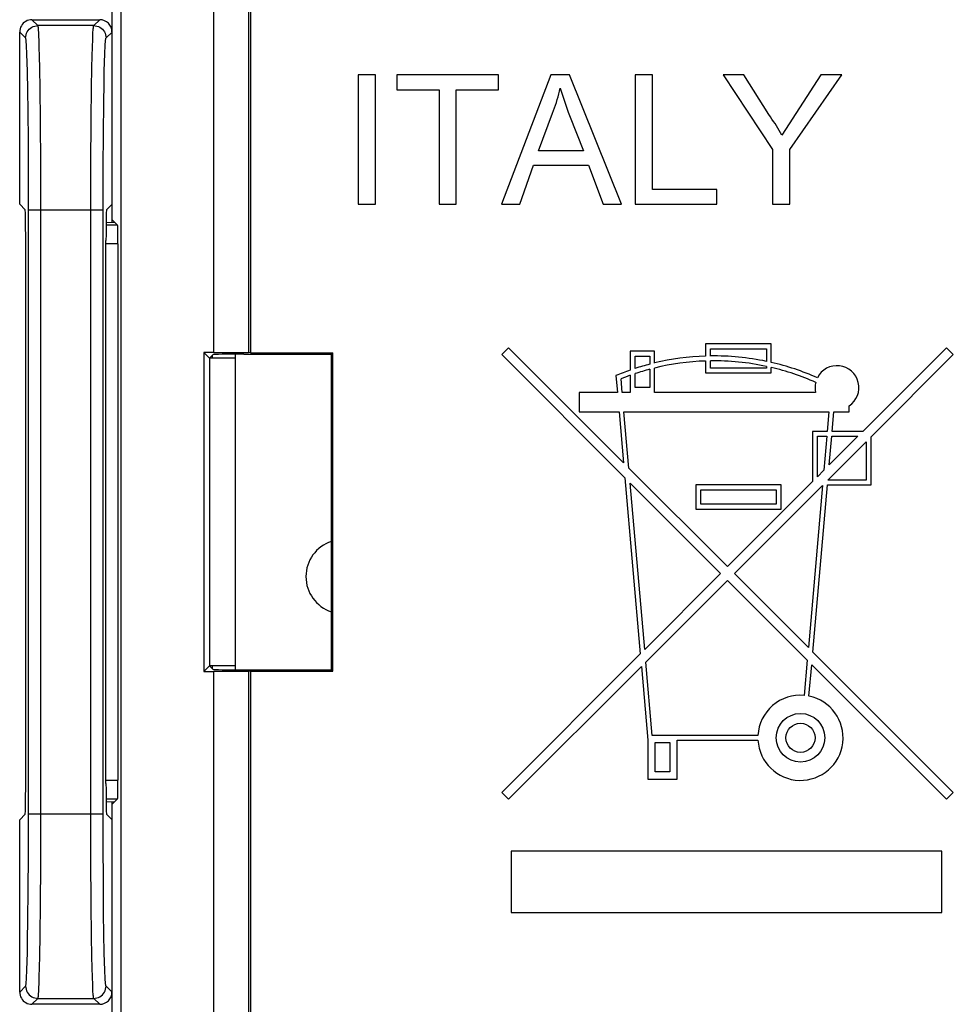
# Model space of a CAD drawing. Units: millimetres. Extents: x -26.9 to 23.4, y -23.2 to 27.4.
# Drawn here: x -26.9 to -11.7, y -2.4 to 13.6 of the extents above; entities that cross this region are included whole.
import ezdxf

# ---------------------------------------------------------------- set-up
doc = ezdxf.new("R2010")
doc.units = ezdxf.units.MM
doc.header["$LTSCALE"] = 16.335
doc.layers.get('0').update_dxf_attribs({"linetype": 'CONTINUOUS'})
for name, color, linetype in [('ASSI', 7, 'CONTINUOUS'), ('DRAFT', 7, 'CONTINUOUS'), ('IMPORT_IGES', 7, 'CONTINUOUS'), ('RACCORDO', 7, 'CONTINUOUS')]:
    doc.layers.add(name, color=color, linetype=linetype)

msp = doc.modelspace()

# ---------------------------------------------------------------- linework, layer by layer
at = {"color": 7, "linetype": 'CONTINUOUS'}
for p, q in [((-21.407, 12.736), (-21.407, 10.632)), ((-21.126, 12.736), (-21.407, 12.736)), ((-21.126, 10.632), (-21.126, 12.736)), ((-20.782, 12.736), (-20.782, 12.493)), ((-19.125, 12.736), (-20.782, 12.736)), ((-19.125, 12.493), (-19.125, 12.736)), ((-18.277, 12.736), (-19.077, 10.632)), ((-17.974, 12.736), (-18.277, 12.736)), ((-17.131, 10.632), (-17.974, 12.736)), ((-16.906, 12.736), (-16.906, 10.632)), ((-16.626, 12.736), (-16.906, 12.736)), ((-16.626, 10.874), (-16.626, 12.736)), ((-15.477, 12.736), (-14.674, 11.523)), ((-15.143, 12.736), (-15.477, 12.736)), ((-14.738, 12.094), (-15.143, 12.736)), ((-13.89, 12.736), (-14.524, 11.755)), ((-14.393, 11.523), (-13.552, 12.736)), ((-13.552, 12.736), (-13.89, 12.736)), ((-20.782, 12.493), (-20.094, 12.493)), ((-20.094, 12.493), (-20.094, 10.632)), ((-19.813, 10.632), (-19.813, 12.493)), ((-19.813, 12.493), (-19.125, 12.493)), ((-18.479, 11.499), (-18.252, 12.113)), ((-17.975, 12.077), (-17.748, 11.499)), ((-14.674, 11.523), (-14.674, 10.632)), ((-14.393, 10.632), (-14.393, 11.523)), ((-17.748, 11.499), (-18.479, 11.499)), ((-18.781, 10.632), (-18.559, 11.269)), ((-18.559, 11.269), (-17.664, 11.269)), ((-17.664, 11.269), (-17.429, 10.632)), ((-15.581, 10.874), (-16.626, 10.874)), ((-15.581, 10.632), (-15.581, 10.874)), ((-21.407, 10.632), (-21.126, 10.632)), ((-20.094, 10.632), (-19.813, 10.632)), ((-19.077, 10.632), (-18.781, 10.632)), ((-17.429, 10.632), (-17.131, 10.632)), ((-16.906, 10.632), (-15.581, 10.632)), ((-14.674, 10.632), (-14.393, 10.632)), ((-25.503, 10.335), (-25.364, 10.34)), ((-15.762, 8.365), (-15.762, 8.165)), ((-14.695, 8.365), (-15.762, 8.365)), ((-14.695, 8.062), (-14.695, 8.365)), ((-18.964, 8.301), (-19.075, 8.189)), ((-19.075, 8.189), (-17.074, 6.188)), ((-17.096, 6.433), (-18.964, 8.301)), ((-16.988, 8.246), (-16.988, 7.937)), ((-16.592, 8.246), (-16.988, 8.246)), ((-16.909, 7.963), (-16.909, 8.167)), ((-16.909, 8.167), (-16.671, 8.167)), ((-16.671, 8.167), (-16.671, 8.033)), ((-16.592, 8.053), (-16.592, 8.246)), ((-15.683, 8.167), (-15.683, 8.286)), ((-15.683, 8.286), (-14.774, 8.286)), ((-14.774, 8.286), (-14.774, 8.079)), ((-11.85, 8.301), (-13.208, 6.942)), ((-13.075, 6.852), (-11.738, 8.189)), ((-11.738, 8.189), (-11.85, 8.301)), ((-23.407, 8.132), (-23.823, 8.132)), ((-15.762, 8.086), (-15.762, 7.891)), ((-15.683, 7.97), (-15.683, 8.088)), ((-17.22, 7.848), (-17.196, 7.574)), ((-16.988, 7.853), (-16.988, 7.574)), ((-16.909, 7.654), (-16.909, 7.88)), ((-16.671, 7.951), (-16.671, 7.654)), ((-16.592, 7.574), (-16.592, 7.971)), ((-15.762, 7.891), (-14.695, 7.891)), ((-14.774, 7.97), (-15.683, 7.97)), ((-14.774, 7.999), (-14.774, 7.97)), ((-14.695, 7.891), (-14.695, 7.981)), ((-17.116, 7.574), (-17.136, 7.797)), ((-17.817, 7.574), (-17.817, 7.258)), ((-17.196, 7.574), (-17.817, 7.574)), ((-16.988, 7.574), (-17.116, 7.574)), ((-16.671, 7.654), (-16.909, 7.654)), ((-13.975, 7.574), (-16.592, 7.574)), ((-17.817, 7.258), (-17.168, 7.258)), ((-17.168, 7.258), (-17.096, 6.433)), ((-17.009, 6.346), (-17.089, 7.258)), ((-17.089, 7.258), (-13.758, 7.258)), ((-13.758, 7.258), (-13.786, 6.942)), ((-13.706, 6.942), (-13.679, 7.258)), ((-13.679, 7.258), (-13.431, 7.258)), ((-13.431, 7.258), (-13.431, 7.358)), ((-14.024, 6.942), (-14.024, 6.127)), ((-13.786, 6.942), (-14.024, 6.942)), ((-13.208, 6.942), (-13.706, 6.942)), ((-13.945, 6.206), (-13.945, 6.863)), ((-13.945, 6.863), (-13.792, 6.863)), ((-13.792, 6.863), (-13.841, 6.31)), ((-13.775, 6.152), (-13.154, 6.773)), ((-13.754, 6.397), (-13.713, 6.863)), ((-13.287, 6.863), (-13.754, 6.397)), ((-13.713, 6.863), (-13.287, 6.863)), ((-13.154, 6.773), (-13.154, 6.152)), ((-13.075, 6.073), (-13.075, 6.852)), ((-15.407, 4.744), (-17.009, 6.346)), ((-13.841, 6.31), (-13.945, 6.206)), ((-17.074, 6.188), (-16.824, 3.327)), ((-16.751, 3.4), (-16.987, 6.101)), ((-16.987, 6.101), (-15.519, 4.632)), ((-14.024, 6.127), (-15.407, 4.744)), ((-13.154, 6.152), (-13.775, 6.152)), ((-15.921, 6.073), (-15.921, 5.678)), ((-14.537, 6.073), (-15.921, 6.073)), ((-15.841, 5.757), (-15.841, 5.994)), ((-15.841, 5.994), (-14.616, 5.994)), ((-15.295, 4.632), (-13.862, 6.065)), ((-14.616, 5.994), (-14.616, 5.757)), ((-14.537, 5.678), (-14.537, 6.073)), ((-13.862, 6.065), (-14.093, 3.43)), ((-14.02, 3.357), (-13.782, 6.073)), ((-13.782, 6.073), (-13.075, 6.073)), ((-15.921, 5.678), (-14.537, 5.678)), ((-14.616, 5.757), (-15.841, 5.757)), ((-15.519, 4.632), (-16.751, 3.4)), ((-16.733, 3.194), (-15.407, 4.52)), ((-15.407, 4.52), (-14.111, 3.224)), ((-14.093, 3.43), (-15.295, 4.632)), ((-16.824, 3.327), (-19.075, 1.075)), ((-14.111, 3.224), (-14.161, 2.652)), ((-11.738, 1.075), (-14.02, 3.357)), ((-23.407, 3.132), (-23.823, 3.132)), ((-18.964, 0.964), (-16.806, 3.121)), ((-16.806, 3.121), (-16.701, 1.923)), ((-16.629, 2.002), (-16.733, 3.194)), ((-14.083, 2.64), (-14.038, 3.151)), ((-14.038, 3.151), (-11.85, 0.964)), ((-16.701, 1.923), (-16.701, 1.291)), ((-14.912, 2.002), (-16.629, 2.002)), ((-16.227, 1.291), (-16.227, 1.923)), ((-16.227, 1.923), (-14.912, 1.923)), ((-16.583, 1.409), (-16.583, 1.884)), ((-16.583, 1.884), (-16.345, 1.884)), ((-16.345, 1.884), (-16.345, 1.409)), ((-16.701, 1.291), (-16.227, 1.291)), ((-16.345, 1.409), (-16.583, 1.409)), ((-19.075, 1.075), (-18.964, 0.964)), ((-11.85, 0.964), (-11.738, 1.075)), ((-25.503, 0.929), (-25.364, 0.924)), ((-18.923, 0.123), (-18.923, -0.877)), ((-11.923, 0.123), (-18.923, 0.123)), ((-11.923, -0.877), (-11.923, 0.123)), ((-18.923, -0.877), (-11.923, -0.877))]:
    msp.add_line(p, q, dxfattribs=at)
for points in [[(-18.252, 12.113), (-18.234, 12.156), (-18.217, 12.2), (-18.202, 12.244), (-18.186, 12.289), (-18.172, 12.335), (-18.159, 12.38), (-18.146, 12.426), (-18.135, 12.472), (-18.124, 12.519)], [(-18.124, 12.519), (-18.11, 12.471), (-18.095, 12.423), (-18.079, 12.374), (-18.063, 12.325), (-18.046, 12.276), (-18.029, 12.227), (-18.011, 12.177), (-17.993, 12.127), (-17.975, 12.077)], [(-14.524, 11.755), (-14.545, 11.793), (-14.566, 11.83), (-14.588, 11.867), (-14.611, 11.905), (-14.635, 11.943), (-14.66, 11.98), (-14.685, 12.018), (-14.711, 12.056), (-14.738, 12.094)]]:
    msp.add_lwpolyline(points, dxfattribs=at)
for radius in [0.395, 0.237]:
    msp.add_circle((-14.221, 1.963), radius, dxfattribs=at)
for centre, radius, start, end in [((-15.624, 4.018), 4.15, 91.9102, 103.4934), ((-15.624, 4.018), 4.15, 78.1845, 90.8186), ((-15.624, 4.018), 4.15, 104.6185, 108.0305), ((-15.624, 4.018), 4.07, 91.9473, 103.7605), ((-15.624, 4.018), 4.07, 77.9516, 90.8344), ((-15.624, 4.018), 4.15, 66.1508, 77.0671), ((-13.628, 7.654), 0.356, 303.7488, 153.3682), ((-15.624, 4.018), 4.15, 109.1821, 112.611), ((-15.624, 4.018), 4.07, 109.5696, 111.7987), ((-15.624, 4.018), 4.07, 104.9088, 108.393), ((-15.624, 4.018), 4.07, 66.0805, 76.8115), ((-13.628, 7.654), 0.356, 166.1531, 192.8398), ((-14.221, 1.963), 0.692, 85, 176.7242), ((-14.221, 1.963), 0.692, 183.2758, 78.4376)]:
    msp.add_arc(centre, radius, start, end, dxfattribs=at)
at = {"layer": 'ASSI', "color": 250, "linetype": 'CONTINUOUS'}
for p, q in [((-26.61, 13.535), (-26.707, 13.632)), ((-25.704, 13.535), (-25.607, 13.632)), ((-25.704, 13.535), (-26.61, 13.535)), ((-26.81, 13.335), (-26.907, 13.432)), ((-26.588, 13.187), (-26.592, 13.305)), ((-25.504, 13.335), (-25.407, 13.432)), ((-26.584, 13.035), (-26.588, 13.187)), ((-25.73, 13.041), (-25.726, 13.191)), ((-26.786, 12.943), (-26.79, 13.069)), ((-26.58, 12.847), (-26.584, 13.035)), ((-25.734, 12.856), (-25.73, 13.041)), ((-26.782, 12.785), (-26.786, 12.943)), ((-26.574, 12.506), (-26.58, 12.847)), ((-25.739, 12.517), (-25.734, 12.856)), ((-25.532, 12.792), (-25.528, 12.948)), ((-26.776, 12.487), (-26.782, 12.785)), ((-25.536, 12.602), (-25.532, 12.792)), ((-26.771, 12.139), (-26.776, 12.487)), ((-26.568, 11.998), (-26.574, 12.506)), ((-25.745, 12.009), (-25.739, 12.517)), ((-25.541, 12.268), (-25.536, 12.602)), ((-25.547, 11.791), (-25.541, 12.268)), ((-26.766, 11.664), (-26.771, 12.139)), ((-25.75, 11.267), (-25.745, 12.009)), ((-26.563, 11.26), (-26.568, 11.998)), ((-25.55, 11.218), (-25.547, 11.791)), ((-26.763, 11.002), (-26.766, 11.664)), ((-26.562, 0.636), (-26.563, 11.26)), ((-25.752, 10.536), (-25.75, 11.267)), ((-25.552, 10.536), (-25.55, 11.218)), ((-26.763, 0.052), (-26.763, 11.002)), ((-25.552, 10.536), (-26.762, 10.536)), ((-25.75, -0.003), (-25.752, 10.536)), ((-25.551, 0.257), (-25.552, 10.536)), ((-23.776, 8.132), (-23.776, 8.179)), ((-23.776, 3.085), (-23.776, 3.132)), ((-26.762, 0.728), (-25.552, 0.728)), ((-26.564, -0.113), (-26.562, 0.636)), ((-25.547, -0.409), (-25.551, 0.257)), ((-26.767, -0.517), (-26.763, 0.052)), ((-26.568, -0.734), (-26.564, -0.113)), ((-25.745, -0.745), (-25.75, -0.003)), ((-25.543, -0.886), (-25.547, -0.409)), ((-26.772, -0.993), (-26.767, -0.517)), ((-26.574, -1.242), (-26.568, -0.734)), ((-25.739, -1.253), (-25.745, -0.745)), ((-25.538, -1.232), (-25.543, -0.886)), ((-26.778, -1.328), (-26.772, -0.993)), ((-26.58, -1.583), (-26.574, -1.242)), ((-25.734, -1.592), (-25.739, -1.253)), ((-25.532, -1.528), (-25.538, -1.232)), ((-26.782, -1.521), (-26.778, -1.328)), ((-26.786, -1.679), (-26.782, -1.521)), ((-26.584, -1.771), (-26.58, -1.583)), ((-25.73, -1.777), (-25.734, -1.592)), ((-25.528, -1.684), (-25.532, -1.528)), ((-25.524, -1.809), (-25.528, -1.684)), ((-26.588, -1.923), (-26.584, -1.771)), ((-25.726, -1.927), (-25.73, -1.777)), ((-26.907, -2.168), (-26.81, -2.071)), ((-25.721, -2.044), (-25.726, -1.927)), ((-25.407, -2.168), (-25.504, -2.071)), ((-26.707, -2.368), (-26.61, -2.271)), ((-26.61, -2.271), (-25.704, -2.271)), ((-25.607, -2.368), (-25.704, -2.271))]:
    msp.add_line(p, q, dxfattribs=at)
at = {"layer": 'ASSI', "color": 7, "linetype": 'CONTINUOUS'}
for p, q in [((-26.707, 13.632), (-25.607, 13.632)), ((-26.907, 10.632), (-26.907, 13.432)), ((-25.407, 10.34), (-25.407, 13.432)), ((-26.818, 10.543), (-26.907, 10.632)), ((-25.496, 10.543), (-25.407, 10.632)), ((-26.809, 1.221), (-26.809, 10.043)), ((-25.505, 1.221), (-25.505, 10.043)), ((-25.407, -2.168), (-25.407, 0.924)), ((-26.818, 0.721), (-26.907, 0.632)), ((-25.496, 0.721), (-25.407, 0.632)), ((-26.907, -2.168), (-26.907, 0.632)), ((-25.607, -2.368), (-26.707, -2.368))]:
    msp.add_line(p, q, dxfattribs=at)
for points in [[(-26.707, 13.632), (-26.733, 13.63), (-26.759, 13.625), (-26.783, 13.617), (-26.807, 13.605), (-26.829, 13.591), (-26.848, 13.573), (-26.865, 13.554), (-26.88, 13.532), (-26.892, 13.509), (-26.9, 13.484), (-26.905, 13.458), (-26.907, 13.432)], [(-26.907, -2.168), (-26.905, -2.194), (-26.9, -2.22), (-26.892, -2.245), (-26.88, -2.268), (-26.865, -2.29), (-26.848, -2.309), (-26.829, -2.327), (-26.807, -2.341), (-26.783, -2.353), (-26.759, -2.361), (-26.733, -2.366), (-26.707, -2.368)]]:
    msp.add_lwpolyline(points, dxfattribs=at)
at = {"layer": 'ASSI', "color": 250, "linetype": 'CONTINUOUS'}
for points in [[(-26.81, 13.335), (-26.808, 13.361), (-26.803, 13.387), (-26.795, 13.412), (-26.783, 13.435), (-26.769, 13.457), (-26.751, 13.477), (-26.732, 13.494), (-26.71, 13.508), (-26.686, 13.52), (-26.662, 13.528), (-26.636, 13.533), (-26.61, 13.535)], [(-26.592, 13.305), (-26.594, 13.354), (-26.596, 13.395), (-26.598, 13.43), (-26.6, 13.459), (-26.602, 13.483), (-26.603, 13.501), (-26.605, 13.516), (-26.607, 13.526), (-26.608, 13.532), (-26.61, 13.535)], [(-25.726, 13.191), (-25.721, 13.309), (-25.719, 13.356), (-25.717, 13.397), (-25.716, 13.431), (-25.714, 13.46), (-25.712, 13.483), (-25.71, 13.502), (-25.708, 13.516), (-25.707, 13.526), (-25.705, 13.532), (-25.704, 13.535)], [(-25.704, 13.535), (-25.678, 13.533), (-25.652, 13.528), (-25.627, 13.52), (-25.604, 13.508), (-25.582, 13.494), (-25.562, 13.477), (-25.545, 13.457), (-25.53, 13.435), (-25.519, 13.412), (-25.511, 13.387), (-25.505, 13.361), (-25.504, 13.335)], [(-26.79, 13.069), (-26.792, 13.121), (-26.794, 13.166), (-26.796, 13.205), (-26.798, 13.237), (-26.8, 13.264), (-26.802, 13.286), (-26.803, 13.304), (-26.805, 13.317), (-26.807, 13.327), (-26.808, 13.333), (-26.81, 13.335)], [(-25.528, 12.948), (-25.524, 13.073), (-25.521, 13.124), (-25.519, 13.168), (-25.518, 13.206), (-25.516, 13.238), (-25.514, 13.265), (-25.512, 13.287), (-25.51, 13.304), (-25.508, 13.317), (-25.507, 13.327), (-25.505, 13.333), (-25.504, 13.335)], [(-26.81, -2.071), (-26.808, -2.069), (-26.807, -2.063), (-26.805, -2.053), (-26.803, -2.04), (-26.802, -2.022), (-26.8, -2), (-26.798, -1.973), (-26.796, -1.941), (-26.794, -1.902), (-26.792, -1.857), (-26.79, -1.805), (-26.786, -1.679)], [(-25.504, -2.071), (-25.505, -2.069), (-25.507, -2.063), (-25.508, -2.053), (-25.51, -2.04), (-25.512, -2.023), (-25.514, -2.001), (-25.516, -1.974), (-25.518, -1.942), (-25.519, -1.904), (-25.521, -1.86), (-25.524, -1.809)], [(-26.81, -2.071), (-26.808, -2.097), (-26.803, -2.123), (-26.795, -2.148), (-26.783, -2.171), (-26.769, -2.193), (-26.751, -2.212), (-26.732, -2.23), (-26.71, -2.244), (-26.686, -2.256), (-26.662, -2.264), (-26.636, -2.269), (-26.61, -2.271)], [(-26.61, -2.271), (-26.608, -2.268), (-26.607, -2.262), (-26.605, -2.251), (-26.603, -2.237), (-26.602, -2.219), (-26.6, -2.195), (-26.598, -2.166), (-26.596, -2.131), (-26.594, -2.09), (-26.592, -2.041), (-26.588, -1.923)], [(-25.704, -2.271), (-25.705, -2.268), (-25.707, -2.262), (-25.708, -2.252), (-25.71, -2.238), (-25.712, -2.219), (-25.714, -2.196), (-25.716, -2.167), (-25.717, -2.133), (-25.719, -2.092), (-25.721, -2.044)], [(-25.704, -2.271), (-25.678, -2.269), (-25.652, -2.264), (-25.627, -2.256), (-25.604, -2.244), (-25.582, -2.23), (-25.562, -2.212), (-25.545, -2.193), (-25.53, -2.171), (-25.519, -2.148), (-25.511, -2.123), (-25.505, -2.097), (-25.504, -2.071)]]:
    msp.add_lwpolyline(points, dxfattribs=at)
at = {"layer": 'ASSI', "color": 7, "linetype": 'CONTINUOUS'}
for centre, major_axis, ratio, start_param, end_param in [((-25.607, 13.432), (0.141, 0.141), 0.999695, -0.785246, 0.785246), ((-26.818, 10.043), (0, 0.5), 0.017455, -1.570796, -0.017453), ((-25.496, 10.043), (0, 0.5), 0.017455, 0.017453, 1.570796), ((-26.818, 1.221), (0, 0.5), 0.017455, -3.124139, -1.570796), ((-25.496, 1.221), (0, 0.5), 0.017455, -4.712389, -3.159046), ((-25.607, -2.168), (0.141, -0.141), 0.999695, -0.785246, 0.785246)]:
    msp.add_ellipse(centre, major_axis=major_axis, ratio=ratio, start_param=start_param, end_param=end_param, dxfattribs=at)
at = {"layer": 'DRAFT', "color": 7, "linetype": 'CONTINUOUS'}
for p, q in [((-25.407, 10.34), (-25.407, 10.632)), ((-25.407, 10.382), (-25.364, 10.34)), ((-23.157, 8.219), (-23.192, 8.223)), ((-23.157, 8.219), (-21.819, 8.219)), ((-21.842, 8.197), (-21.819, 8.219)), ((-21.842, 3.067), (-21.842, 8.197)), ((-21.819, 3.045), (-21.819, 8.219)), ((-23.823, 8.132), (-23.823, 3.132)), ((-23.157, 3.045), (-23.192, 3.041)), ((-23.157, 3.045), (-21.819, 3.045)), ((-21.842, 3.067), (-21.819, 3.045)), ((-25.407, 0.632), (-25.407, 0.924)), ((-25.407, 0.882), (-25.364, 0.924))]:
    msp.add_line(p, q, dxfattribs=at)
at = {"layer": 'IMPORT_IGES', "color": 7, "linetype": 'CONTINUOUS'}
msp.add_line((-23.407, 8.196), (-23.407, 3.068), dxfattribs=at)
msp.add_arc((-21.657, 4.582), 0.6, 108.0438, 251.9731, dxfattribs=at)
at = {"layer": 'RACCORDO', "color": 7, "linetype": 'CONTINUOUS'}
for p, q in [((-25.407, 10.382), (-25.407, 23.632)), ((-23.192, 22.925), (-23.192, 8.223)), ((-23.157, 22.89), (-23.157, 8.219)), ((-26.707, 13.632), (-25.607, 13.632)), ((-26.907, 10.632), (-26.907, 13.432)), ((-26.818, 10.543), (-26.907, 10.632)), ((-25.496, 10.543), (-25.407, 10.632)), ((-25.316, 10.291), (-25.364, 10.34)), ((-26.809, 1.221), (-26.809, 10.043)), ((-25.505, 1.221), (-25.505, 10.043)), ((-25.311, 9.991), (-25.311, 1.273)), ((-23.914, 8.223), (-23.914, 3.041)), ((-23.914, 8.223), (-23.823, 8.132)), ((-23.767, 8.188), (-23.823, 8.132)), ((-23.758, 8.223), (-23.192, 8.223)), ((-23.267, 8.197), (-21.842, 8.197)), ((-23.914, 3.041), (-23.823, 3.132)), ((-23.767, 3.076), (-23.823, 3.132)), ((-23.192, 3.041), (-23.758, 3.041)), ((-23.267, 3.067), (-21.842, 3.067)), ((-23.192, 3.041), (-23.192, -11.661)), ((-23.157, 3.045), (-23.157, -11.626)), ((-25.316, 0.973), (-25.364, 0.924)), ((-25.407, -12.368), (-25.407, 0.882)), ((-26.818, 0.721), (-26.907, 0.632)), ((-25.496, 0.721), (-25.407, 0.632)), ((-26.907, -2.168), (-26.907, 0.632)), ((-25.607, -2.368), (-26.707, -2.368))]:
    msp.add_line(p, q, dxfattribs=at)
at = {"layer": 'RACCORDO', "color": 250, "linetype": 'CONTINUOUS'}
for p, q in [((-25.258, -12.219), (-25.258, 23.484)), ((-23.758, 23.484), (-23.758, 8.223)), ((-26.61, 13.535), (-26.707, 13.632)), ((-25.704, 13.535), (-25.607, 13.632)), ((-25.704, 13.535), (-26.61, 13.535)), ((-26.81, 13.335), (-26.907, 13.432)), ((-26.588, 13.187), (-26.592, 13.305)), ((-25.504, 13.335), (-25.407, 13.432)), ((-26.584, 13.035), (-26.588, 13.187)), ((-25.73, 13.041), (-25.726, 13.191)), ((-26.786, 12.943), (-26.79, 13.069)), ((-26.58, 12.847), (-26.584, 13.035)), ((-25.734, 12.856), (-25.73, 13.041)), ((-26.782, 12.785), (-26.786, 12.943)), ((-26.574, 12.506), (-26.58, 12.847)), ((-25.739, 12.517), (-25.734, 12.856)), ((-25.532, 12.792), (-25.528, 12.948)), ((-26.776, 12.487), (-26.782, 12.785)), ((-25.536, 12.602), (-25.532, 12.792)), ((-26.771, 12.139), (-26.776, 12.487)), ((-26.568, 11.998), (-26.574, 12.506)), ((-25.745, 12.009), (-25.739, 12.517)), ((-25.541, 12.268), (-25.536, 12.602)), ((-25.547, 11.791), (-25.541, 12.268)), ((-26.766, 11.664), (-26.771, 12.139)), ((-25.75, 11.267), (-25.745, 12.009)), ((-26.563, 11.26), (-26.568, 11.998)), ((-25.55, 11.218), (-25.547, 11.791)), ((-26.763, 11.002), (-26.766, 11.664)), ((-26.562, 0.636), (-26.563, 11.26)), ((-25.752, 10.536), (-25.75, 11.267)), ((-25.552, 10.536), (-25.55, 11.218)), ((-26.763, 0.052), (-26.763, 11.002)), ((-25.552, 10.536), (-26.762, 10.536)), ((-25.75, -0.003), (-25.752, 10.536)), ((-25.551, 0.257), (-25.552, 10.536)), ((-25.316, 10.291), (-25.503, 10.291)), ((-25.311, 9.991), (-25.505, 9.991)), ((-23.776, 8.132), (-23.776, 8.179)), ((-23.776, 3.085), (-23.776, 3.132)), ((-23.758, 3.041), (-23.758, -12.219)), ((-25.505, 1.273), (-25.311, 1.273)), ((-25.503, 0.973), (-25.316, 0.973)), ((-26.762, 0.728), (-25.552, 0.728)), ((-26.564, -0.113), (-26.562, 0.636)), ((-25.547, -0.409), (-25.551, 0.257)), ((-26.767, -0.517), (-26.763, 0.052)), ((-26.568, -0.734), (-26.564, -0.113)), ((-25.745, -0.745), (-25.75, -0.003)), ((-25.543, -0.886), (-25.547, -0.409)), ((-26.772, -0.993), (-26.767, -0.517)), ((-26.574, -1.242), (-26.568, -0.734)), ((-25.739, -1.253), (-25.745, -0.745)), ((-25.538, -1.232), (-25.543, -0.886)), ((-26.778, -1.328), (-26.772, -0.993)), ((-26.58, -1.583), (-26.574, -1.242)), ((-25.734, -1.592), (-25.739, -1.253)), ((-25.532, -1.528), (-25.538, -1.232)), ((-26.782, -1.521), (-26.778, -1.328)), ((-26.786, -1.679), (-26.782, -1.521)), ((-26.584, -1.771), (-26.58, -1.583)), ((-25.73, -1.777), (-25.734, -1.592)), ((-25.528, -1.684), (-25.532, -1.528)), ((-25.524, -1.809), (-25.528, -1.684)), ((-26.588, -1.923), (-26.584, -1.771)), ((-25.726, -1.927), (-25.73, -1.777)), ((-26.907, -2.168), (-26.81, -2.071)), ((-25.721, -2.044), (-25.726, -1.927)), ((-25.407, -2.168), (-25.504, -2.071)), ((-26.707, -2.368), (-26.61, -2.271)), ((-26.61, -2.271), (-25.704, -2.271)), ((-25.607, -2.368), (-25.704, -2.271))]:
    msp.add_line(p, q, dxfattribs=at)
at = {"layer": 'RACCORDO', "color": 7, "linetype": 'CONTINUOUS'}
for points in [[(-26.707, 13.632), (-26.733, 13.63), (-26.759, 13.625), (-26.783, 13.617), (-26.807, 13.605), (-26.829, 13.591), (-26.848, 13.573), (-26.865, 13.554), (-26.88, 13.532), (-26.892, 13.509), (-26.9, 13.484), (-26.905, 13.458), (-26.907, 13.432)], [(-26.907, -2.168), (-26.905, -2.194), (-26.9, -2.22), (-26.892, -2.245), (-26.88, -2.268), (-26.865, -2.29), (-26.848, -2.309), (-26.829, -2.327), (-26.807, -2.341), (-26.783, -2.353), (-26.759, -2.361), (-26.733, -2.366), (-26.707, -2.368)]]:
    msp.add_lwpolyline(points, dxfattribs=at)
at = {"layer": 'RACCORDO', "color": 250, "linetype": 'CONTINUOUS'}
for points in [[(-26.81, 13.335), (-26.808, 13.361), (-26.803, 13.387), (-26.795, 13.412), (-26.783, 13.435), (-26.769, 13.457), (-26.751, 13.477), (-26.732, 13.494), (-26.71, 13.508), (-26.686, 13.52), (-26.662, 13.528), (-26.636, 13.533), (-26.61, 13.535)], [(-26.592, 13.305), (-26.594, 13.354), (-26.596, 13.395), (-26.598, 13.43), (-26.6, 13.459), (-26.602, 13.483), (-26.603, 13.501), (-26.605, 13.516), (-26.607, 13.526), (-26.608, 13.532), (-26.61, 13.535)], [(-25.726, 13.191), (-25.721, 13.309), (-25.719, 13.356), (-25.717, 13.397), (-25.716, 13.431), (-25.714, 13.46), (-25.712, 13.483), (-25.71, 13.502), (-25.708, 13.516), (-25.707, 13.526), (-25.705, 13.532), (-25.704, 13.535)], [(-25.704, 13.535), (-25.678, 13.533), (-25.652, 13.528), (-25.627, 13.52), (-25.604, 13.508), (-25.582, 13.494), (-25.562, 13.477), (-25.545, 13.457), (-25.53, 13.435), (-25.519, 13.412), (-25.511, 13.387), (-25.505, 13.361), (-25.504, 13.335)], [(-26.79, 13.069), (-26.792, 13.121), (-26.794, 13.166), (-26.796, 13.205), (-26.798, 13.237), (-26.8, 13.264), (-26.802, 13.286), (-26.803, 13.304), (-26.805, 13.317), (-26.807, 13.327), (-26.808, 13.333), (-26.81, 13.335)], [(-25.528, 12.948), (-25.524, 13.073), (-25.521, 13.124), (-25.519, 13.168), (-25.518, 13.206), (-25.516, 13.238), (-25.514, 13.265), (-25.512, 13.287), (-25.51, 13.304), (-25.508, 13.317), (-25.507, 13.327), (-25.505, 13.333), (-25.504, 13.335)], [(-26.81, -2.071), (-26.808, -2.069), (-26.807, -2.063), (-26.805, -2.053), (-26.803, -2.04), (-26.802, -2.022), (-26.8, -2), (-26.798, -1.973), (-26.796, -1.941), (-26.794, -1.902), (-26.792, -1.857), (-26.79, -1.805), (-26.786, -1.679)], [(-25.504, -2.071), (-25.505, -2.069), (-25.507, -2.063), (-25.508, -2.053), (-25.51, -2.04), (-25.512, -2.023), (-25.514, -2.001), (-25.516, -1.974), (-25.518, -1.942), (-25.519, -1.904), (-25.521, -1.86), (-25.524, -1.809)], [(-26.81, -2.071), (-26.808, -2.097), (-26.803, -2.123), (-26.795, -2.148), (-26.783, -2.171), (-26.769, -2.193), (-26.751, -2.212), (-26.732, -2.23), (-26.71, -2.244), (-26.686, -2.256), (-26.662, -2.264), (-26.636, -2.269), (-26.61, -2.271)], [(-26.61, -2.271), (-26.608, -2.268), (-26.607, -2.262), (-26.605, -2.251), (-26.603, -2.237), (-26.602, -2.219), (-26.6, -2.195), (-26.598, -2.166), (-26.596, -2.131), (-26.594, -2.09), (-26.592, -2.041), (-26.588, -1.923)], [(-25.704, -2.271), (-25.705, -2.268), (-25.707, -2.262), (-25.708, -2.252), (-25.71, -2.238), (-25.712, -2.219), (-25.714, -2.196), (-25.716, -2.167), (-25.717, -2.133), (-25.719, -2.092), (-25.721, -2.044)], [(-25.704, -2.271), (-25.678, -2.269), (-25.652, -2.264), (-25.627, -2.256), (-25.604, -2.244), (-25.582, -2.23), (-25.562, -2.212), (-25.545, -2.193), (-25.53, -2.171), (-25.519, -2.148), (-25.511, -2.123), (-25.505, -2.097), (-25.504, -2.071)]]:
    msp.add_lwpolyline(points, dxfattribs=at)
at = {"layer": 'RACCORDO', "color": 7, "linetype": 'CONTINUOUS'}
for centre, major_axis, ratio, start_param, end_param in [((-25.607, 13.432), (0.141, 0.141), 0.999695, -0.785246, 0.785246), ((-26.818, 10.043), (0, 0.5), 0.017455, -1.570796, -0.017453), ((-25.496, 10.043), (0, 0.5), 0.017455, 0.017453, 1.570796), ((-25.316, 9.991), (0, 0.3), 0.017455, -1.570796, -0.017453), ((-23.758, 8.197), (1.5, 0), 0.017455, 1.570796, 1.674608), ((-23.267, 8.188), (0.5, 0), 0.017455, 1.570796, 3.124139), ((-23.758, 3.067), (1.5, 0), 0.017455, -1.674608, -1.570796), ((-23.267, 3.076), (0.5, 0), 0.017455, -3.124139, -1.570796), ((-26.818, 1.221), (0, 0.5), 0.017455, -3.124139, -1.570796), ((-25.496, 1.221), (0, 0.5), 0.017455, -4.712389, -3.159046), ((-25.316, 1.273), (0, 0.3), 0.017455, -3.124139, -1.570796), ((-25.607, -2.168), (0.141, -0.141), 0.999695, -0.785246, 0.785246)]:
    msp.add_ellipse(centre, major_axis=major_axis, ratio=ratio, start_param=start_param, end_param=end_param, dxfattribs=at)

doc.saveas('drawing.dxf')
